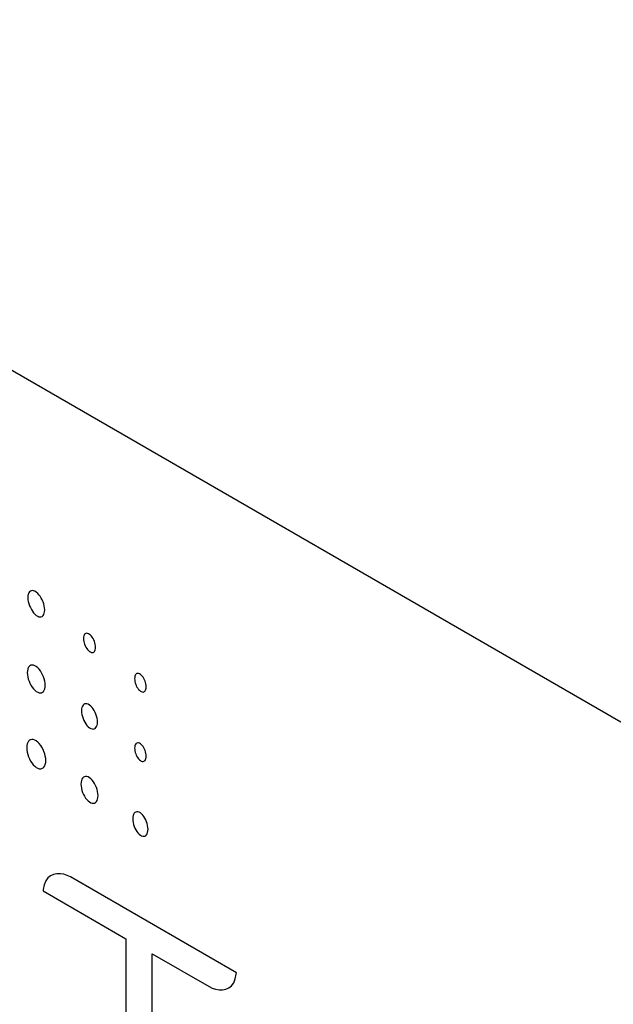
# Model space of a CAD drawing. Extents: x 0.8 to 54.1, y 0 to 39.4.
# Drawn here: x 43.1 to 43.6, y 4.5 to 5.3 of the extents above; entities that cross this region are included whole.
import ezdxf

# ---------------------------------------------------------------- set-up
doc = ezdxf.new("R2010")
doc.units = 0
doc.header["$MEASUREMENT"] = 0
doc.layers.get('0').update_dxf_attribs({"linetype": 'CONTINUOUS'})

msp = doc.modelspace()

# ---------------------------------------------------------------- linework, layer by layer
msp.add_line((42.67092, 5.25179), (46.40566, 3.09554))
at = {"color": 7}
for p, q in [((43.15595, 4.80764), (43.15541, 4.80684)), ((43.1566, 4.80821), (43.15595, 4.80764)), ((43.15737, 4.80855), (43.1566, 4.80821)), ((43.15823, 4.80865), (43.15737, 4.80855)), ((43.15916, 4.8085), (43.15823, 4.80865)), ((43.16017, 4.8081), (43.15916, 4.8085)), ((43.16123, 4.80743), (43.16017, 4.8081)), ((43.16229, 4.80654), (43.16123, 4.80743)), ((43.15477, 4.80463), (43.15468, 4.80323)), ((43.15468, 4.80323), (43.15477, 4.8017)), ((43.15502, 4.80584), (43.15477, 4.80463)), ((43.15477, 4.8017), (43.15502, 4.80013)), ((43.15541, 4.80684), (43.15502, 4.80584)), ((43.15502, 4.80013), (43.15541, 4.79854)), ((43.16329, 4.80546), (43.16229, 4.80654)), ((43.16422, 4.80422), (43.16329, 4.80546)), ((43.16507, 4.80286), (43.16422, 4.80422)), ((43.16583, 4.8014), (43.16507, 4.80286)), ((43.16648, 4.79988), (43.16583, 4.8014)), ((43.16701, 4.79831), (43.16648, 4.79988)), ((43.15541, 4.79854), (43.15595, 4.79696)), ((43.15595, 4.79696), (43.1566, 4.79543)), ((43.1566, 4.79543), (43.15737, 4.79397)), ((43.15737, 4.79397), (43.15823, 4.79261)), ((43.15823, 4.79261), (43.15916, 4.79137)), ((43.1674, 4.79673), (43.16701, 4.79831)), ((43.16765, 4.79517), (43.1674, 4.79673)), ((43.1674, 4.79105), (43.16765, 4.79225)), ((43.16774, 4.79365), (43.16765, 4.79517)), ((43.16765, 4.79225), (43.16774, 4.79365)), ((43.15916, 4.79137), (43.16017, 4.7903)), ((43.16017, 4.7903), (43.16123, 4.7894)), ((43.16123, 4.7894), (43.16229, 4.78875)), ((43.16229, 4.78875), (43.16329, 4.78836)), ((43.16329, 4.78836), (43.16422, 4.78822)), ((43.16422, 4.78822), (43.16507, 4.78833)), ((43.16507, 4.78833), (43.16583, 4.78868)), ((43.16583, 4.78868), (43.16648, 4.78925)), ((43.16648, 4.78925), (43.16701, 4.79004)), ((43.16701, 4.79004), (43.1674, 4.79105)), ((43.19787, 4.77257), (43.19781, 4.77154)), ((43.19781, 4.77154), (43.19787, 4.77042)), ((43.19805, 4.77346), (43.19787, 4.77257)), ((43.19787, 4.77042), (43.19805, 4.76927)), ((43.19834, 4.7742), (43.19805, 4.77346)), ((43.19805, 4.76927), (43.19834, 4.76811)), ((43.19872, 4.77478), (43.19834, 4.7742)), ((43.19919, 4.77521), (43.19872, 4.77478)), ((43.19974, 4.77547), (43.19919, 4.77521)), ((43.20035, 4.77555), (43.19974, 4.77547)), ((43.20103, 4.77546), (43.20035, 4.77555)), ((43.20175, 4.77518), (43.20103, 4.77546)), ((43.2025, 4.77471), (43.20175, 4.77518)), ((43.20326, 4.77406), (43.2025, 4.77471)), ((43.20398, 4.77328), (43.20326, 4.77406)), ((43.20465, 4.77239), (43.20398, 4.77328)), ((43.20526, 4.7714), (43.20465, 4.77239)), ((43.20581, 4.77034), (43.20526, 4.7714)), ((43.20627, 4.76923), (43.20581, 4.77034)), ((43.20666, 4.76808), (43.20627, 4.76923)), ((43.19834, 4.76811), (43.19872, 4.76696)), ((43.19872, 4.76696), (43.19919, 4.76585)), ((43.19919, 4.76585), (43.19974, 4.76479)), ((43.19974, 4.76479), (43.20035, 4.7638)), ((43.20035, 4.7638), (43.20103, 4.7629)), ((43.20103, 4.7629), (43.20175, 4.76212)), ((43.20175, 4.76212), (43.2025, 4.76148)), ((43.2025, 4.76148), (43.20326, 4.76101)), ((43.20581, 4.76099), (43.20627, 4.76142)), ((43.20627, 4.76142), (43.20666, 4.762)), ((43.20694, 4.76692), (43.20666, 4.76808)), ((43.20666, 4.762), (43.20694, 4.76274)), ((43.20712, 4.76578), (43.20694, 4.76692)), ((43.20694, 4.76274), (43.20712, 4.76363)), ((43.20718, 4.76466), (43.20712, 4.76578)), ((43.20712, 4.76363), (43.20718, 4.76466)), ((43.20326, 4.76101), (43.20398, 4.76073)), ((43.20398, 4.76073), (43.20465, 4.76064)), ((43.20465, 4.76064), (43.20526, 4.76073)), ((43.20526, 4.76073), (43.20581, 4.76099)), ((43.15433, 4.74648), (43.15424, 4.74498)), ((43.1546, 4.74778), (43.15433, 4.74648)), ((43.15502, 4.74887), (43.1546, 4.74778)), ((43.15559, 4.74973), (43.15502, 4.74887)), ((43.15629, 4.75036), (43.15559, 4.74973)), ((43.1571, 4.75075), (43.15629, 4.75036)), ((43.15802, 4.75088), (43.1571, 4.75075)), ((43.15902, 4.75076), (43.15802, 4.75088)), ((43.16009, 4.75036), (43.15902, 4.75076)), ((43.16122, 4.74969), (43.16009, 4.75036)), ((43.16235, 4.74876), (43.16122, 4.74969)), ((43.16342, 4.74764), (43.16235, 4.74876)), ((43.16441, 4.74636), (43.16342, 4.74764)), ((43.16532, 4.74493), (43.16441, 4.74636)), ((43.15424, 4.74498), (43.15433, 4.74335)), ((43.15433, 4.74335), (43.1546, 4.74168)), ((43.1546, 4.74168), (43.15502, 4.74)), ((43.15502, 4.74), (43.15559, 4.73834)), ((43.15559, 4.73834), (43.15629, 4.73672)), ((43.16613, 4.7434), (43.16532, 4.74493)), ((43.16682, 4.7418), (43.16613, 4.7434)), ((43.16739, 4.74014), (43.16682, 4.7418)), ((43.16781, 4.73847), (43.16739, 4.74014)), ((43.16807, 4.73681), (43.16781, 4.73847)), ((43.23756, 4.74129), (43.2375, 4.74028)), ((43.2375, 4.74028), (43.23756, 4.73919)), ((43.23772, 4.74217), (43.23756, 4.74129)), ((43.23756, 4.73919), (43.23772, 4.73808)), ((43.238, 4.7429), (43.23772, 4.74217)), ((43.23836, 4.7435), (43.238, 4.7429)), ((43.23881, 4.74394), (43.23836, 4.7435)), ((43.23933, 4.74422), (43.23881, 4.74394)), ((43.23991, 4.74433), (43.23933, 4.74422)), ((43.24056, 4.74427), (43.23991, 4.74433)), ((43.24125, 4.74403), (43.24056, 4.74427)), ((43.24197, 4.74361), (43.24125, 4.74403)), ((43.2427, 4.74301), (43.24197, 4.74361)), ((43.24338, 4.74228), (43.2427, 4.74301)), ((43.24403, 4.74143), (43.24338, 4.74228)), ((43.24461, 4.74049), (43.24403, 4.74143)), ((43.24513, 4.73948), (43.24461, 4.74049)), ((43.24558, 4.73841), (43.24513, 4.73948)), ((43.24594, 4.73731), (43.24558, 4.73841)), ((43.15629, 4.73672), (43.1571, 4.73519)), ((43.1571, 4.73519), (43.15802, 4.73377)), ((43.15802, 4.73377), (43.15902, 4.73248)), ((43.15902, 4.73248), (43.16009, 4.73137)), ((43.16009, 4.73137), (43.16122, 4.73045)), ((43.16682, 4.73047), (43.16739, 4.73133)), ((43.16739, 4.73133), (43.16781, 4.73241)), ((43.16781, 4.73241), (43.16807, 4.7337)), ((43.16816, 4.73519), (43.16807, 4.73681)), ((43.16807, 4.7337), (43.16816, 4.73519)), ((43.23772, 4.73808), (43.238, 4.73696)), ((43.238, 4.73696), (43.23836, 4.73585)), ((43.23836, 4.73585), (43.23881, 4.73478)), ((43.23881, 4.73478), (43.23933, 4.73377)), ((43.23933, 4.73377), (43.23991, 4.73283)), ((43.23991, 4.73283), (43.24056, 4.73199)), ((43.24056, 4.73199), (43.24125, 4.73126)), ((43.24125, 4.73126), (43.24197, 4.73067)), ((43.24197, 4.73067), (43.2427, 4.73024)), ((43.24513, 4.73034), (43.24558, 4.73078)), ((43.24558, 4.73078), (43.24594, 4.73137)), ((43.24621, 4.7362), (43.24594, 4.73731)), ((43.24594, 4.73137), (43.24621, 4.73211)), ((43.24638, 4.73508), (43.24621, 4.7362)), ((43.24621, 4.73211), (43.24638, 4.73299)), ((43.24644, 4.734), (43.24638, 4.73508)), ((43.24638, 4.73299), (43.24644, 4.734)), ((43.16122, 4.73045), (43.16235, 4.72979)), ((43.16235, 4.72979), (43.16342, 4.72941)), ((43.16342, 4.72941), (43.16441, 4.72929)), ((43.16441, 4.72929), (43.16532, 4.72944)), ((43.16532, 4.72944), (43.16613, 4.72983)), ((43.16613, 4.72983), (43.16682, 4.73047)), ((43.2427, 4.73024), (43.24338, 4.73001)), ((43.24338, 4.73001), (43.24403, 4.72995)), ((43.24403, 4.72995), (43.24461, 4.73006)), ((43.24461, 4.73006), (43.24513, 4.73034)), ((43.19634, 4.7168), (43.19626, 4.71543)), ((43.19626, 4.71543), (43.19634, 4.71394)), ((43.19658, 4.71799), (43.19634, 4.7168)), ((43.19696, 4.71899), (43.19658, 4.71799)), ((43.19747, 4.71979), (43.19696, 4.71899)), ((43.19809, 4.72038), (43.19747, 4.71979)), ((43.19882, 4.72075), (43.19809, 4.72038)), ((43.19964, 4.72089), (43.19882, 4.72075)), ((43.20053, 4.72079), (43.19964, 4.72089)), ((43.20149, 4.72045), (43.20053, 4.72079)), ((43.2025, 4.71984), (43.20149, 4.72045)), ((43.20352, 4.71902), (43.2025, 4.71984)), ((43.20447, 4.71801), (43.20352, 4.71902)), ((43.20537, 4.71684), (43.20447, 4.71801)), ((43.20618, 4.71555), (43.20537, 4.71684)), ((43.20691, 4.71416), (43.20618, 4.71555)), ((43.19634, 4.71394), (43.19658, 4.71241)), ((43.19658, 4.71241), (43.19696, 4.71088)), ((43.19696, 4.71088), (43.19747, 4.70937)), ((43.19747, 4.70937), (43.19809, 4.7079)), ((43.19809, 4.7079), (43.19882, 4.70651)), ((43.20753, 4.7127), (43.20691, 4.71416)), ((43.20804, 4.71119), (43.20753, 4.7127)), ((43.20841, 4.70966), (43.20804, 4.71119)), ((43.20865, 4.70814), (43.20841, 4.70966)), ((43.20873, 4.70666), (43.20865, 4.70814)), ((43.19882, 4.70651), (43.19964, 4.70522)), ((43.19964, 4.70522), (43.20053, 4.70405)), ((43.20053, 4.70405), (43.20149, 4.70305)), ((43.20149, 4.70305), (43.2025, 4.70222)), ((43.2025, 4.70222), (43.20352, 4.70163)), ((43.20352, 4.70163), (43.20447, 4.70129)), ((43.20447, 4.70129), (43.20537, 4.7012)), ((43.20537, 4.7012), (43.20618, 4.70134)), ((43.20618, 4.70134), (43.20691, 4.70171)), ((43.20691, 4.70171), (43.20753, 4.7023)), ((43.20753, 4.7023), (43.20804, 4.7031)), ((43.20804, 4.7031), (43.20841, 4.7041)), ((43.20841, 4.7041), (43.20865, 4.70529)), ((43.20865, 4.70529), (43.20873, 4.70666)), ((43.15596, 4.69252), (43.15521, 4.69182)), ((43.15683, 4.69296), (43.15596, 4.69252)), ((43.1578, 4.69314), (43.15683, 4.69296)), ((43.15887, 4.69304), (43.1578, 4.69314)), ((43.16002, 4.69265), (43.15887, 4.69304)), ((43.16122, 4.69197), (43.16002, 4.69265)), ((43.15387, 4.68832), (43.15377, 4.68672)), ((43.15377, 4.68672), (43.15387, 4.68499)), ((43.15415, 4.68971), (43.15387, 4.68832)), ((43.15387, 4.68499), (43.15415, 4.68321)), ((43.1546, 4.69089), (43.15415, 4.68971)), ((43.15521, 4.69182), (43.1546, 4.69089)), ((43.16242, 4.69102), (43.16122, 4.69197)), ((43.16356, 4.68986), (43.16242, 4.69102)), ((43.16462, 4.68853), (43.16356, 4.68986)), ((43.16559, 4.68704), (43.16462, 4.68853)), ((43.16645, 4.68544), (43.16559, 4.68704)), ((43.16719, 4.68375), (43.16645, 4.68544)), ((43.23756, 4.68743), (43.23751, 4.68642)), ((43.23751, 4.68642), (43.23756, 4.68533)), ((43.23773, 4.6883), (43.23756, 4.68743)), ((43.23756, 4.68533), (43.23773, 4.68421)), ((43.23801, 4.68904), (43.23773, 4.6883)), ((43.23837, 4.68963), (43.23801, 4.68904)), ((43.23882, 4.69007), (43.23837, 4.68963)), ((43.23934, 4.69035), (43.23882, 4.69007)), ((43.23993, 4.69047), (43.23934, 4.69035)), ((43.24057, 4.69041), (43.23993, 4.69047)), ((43.24126, 4.69017), (43.24057, 4.69041)), ((43.24198, 4.68974), (43.24126, 4.69017)), ((43.24271, 4.68915), (43.24198, 4.68974)), ((43.24339, 4.68841), (43.24271, 4.68915)), ((43.24404, 4.68757), (43.24339, 4.68841)), ((43.24462, 4.68663), (43.24404, 4.68757)), ((43.24514, 4.68562), (43.24462, 4.68663)), ((43.24559, 4.68455), (43.24514, 4.68562)), ((43.15415, 4.68321), (43.1546, 4.68143)), ((43.1546, 4.68143), (43.15521, 4.67968)), ((43.15521, 4.67968), (43.15596, 4.67798)), ((43.15596, 4.67798), (43.15683, 4.67637)), ((43.16779, 4.682), (43.16719, 4.68375)), ((43.16823, 4.68023), (43.16779, 4.682)), ((43.16851, 4.67847), (43.16823, 4.68023)), ((43.16861, 4.67675), (43.16851, 4.67847)), ((43.23773, 4.68421), (43.23801, 4.68309)), ((43.23801, 4.68309), (43.23837, 4.68199)), ((43.23837, 4.68199), (43.23882, 4.68092)), ((43.23882, 4.68092), (43.23934, 4.67991)), ((43.23934, 4.67991), (43.23993, 4.67897)), ((43.23993, 4.67897), (43.24057, 4.67813)), ((43.24057, 4.67813), (43.24126, 4.6774)), ((43.24126, 4.6774), (43.24198, 4.67681)), ((43.24596, 4.68345), (43.24559, 4.68455)), ((43.24559, 4.67692), (43.24596, 4.67751)), ((43.24623, 4.68233), (43.24596, 4.68345)), ((43.24596, 4.67751), (43.24623, 4.67825)), ((43.2464, 4.68122), (43.24623, 4.68233)), ((43.24623, 4.67825), (43.2464, 4.67912)), ((43.24645, 4.68013), (43.2464, 4.68122)), ((43.2464, 4.67912), (43.24645, 4.68013)), ((43.15683, 4.67637), (43.1578, 4.67488)), ((43.1578, 4.67488), (43.15887, 4.67354)), ((43.15887, 4.67354), (43.16002, 4.67239)), ((43.16002, 4.67239), (43.16122, 4.67145)), ((43.16122, 4.67145), (43.16242, 4.67079)), ((43.16242, 4.67079), (43.16356, 4.67042)), ((43.16356, 4.67042), (43.16462, 4.67033)), ((43.16462, 4.67033), (43.16559, 4.67052)), ((43.16559, 4.67052), (43.16645, 4.67097)), ((43.16645, 4.67097), (43.16719, 4.67167)), ((43.16719, 4.67167), (43.16779, 4.67261)), ((43.16779, 4.67261), (43.16823, 4.67377)), ((43.16823, 4.67377), (43.16851, 4.67516)), ((43.16851, 4.67516), (43.16861, 4.67675)), ((43.24198, 4.67681), (43.24271, 4.67638)), ((43.24271, 4.67638), (43.24339, 4.67614)), ((43.24339, 4.67614), (43.24404, 4.67609)), ((43.24404, 4.67609), (43.24462, 4.6762)), ((43.24462, 4.6762), (43.24514, 4.67648)), ((43.24514, 4.67648), (43.24559, 4.67692)), ((43.19658, 4.66229), (43.19618, 4.66121)), ((43.19713, 4.66316), (43.19658, 4.66229)), ((43.19779, 4.6638), (43.19713, 4.66316)), ((43.19857, 4.66422), (43.19779, 4.6638)), ((43.19944, 4.6644), (43.19857, 4.66422)), ((43.2004, 4.66432), (43.19944, 4.6644)), ((43.20143, 4.66399), (43.2004, 4.66432)), ((43.2025, 4.66338), (43.20143, 4.66399)), ((43.20358, 4.66253), (43.2025, 4.66338)), ((43.2046, 4.66148), (43.20358, 4.66253)), ((43.19592, 4.65993), (43.19584, 4.65846)), ((43.19584, 4.65846), (43.19592, 4.65687)), ((43.19618, 4.66121), (43.19592, 4.65993)), ((43.19592, 4.65687), (43.19618, 4.65525)), ((43.19618, 4.65525), (43.19658, 4.65363)), ((43.20556, 4.66027), (43.2046, 4.66148)), ((43.20642, 4.65892), (43.20556, 4.66027)), ((43.2072, 4.65746), (43.20642, 4.65892)), ((43.20786, 4.65592), (43.2072, 4.65746)), ((43.2084, 4.65433), (43.20786, 4.65592)), ((43.2088, 4.65271), (43.2084, 4.65433)), ((43.19658, 4.65363), (43.19713, 4.65203)), ((43.19713, 4.65203), (43.19779, 4.65048)), ((43.19779, 4.65048), (43.19857, 4.64902)), ((43.19857, 4.64902), (43.19944, 4.64767)), ((43.19944, 4.64767), (43.2004, 4.64646)), ((43.2084, 4.64571), (43.2088, 4.64678)), ((43.20905, 4.6511), (43.2088, 4.65271)), ((43.2088, 4.64678), (43.20905, 4.64806)), ((43.20913, 4.64952), (43.20905, 4.6511)), ((43.20905, 4.64806), (43.20913, 4.64952)), ((43.2004, 4.64646), (43.20143, 4.64542)), ((43.20143, 4.64542), (43.2025, 4.64458)), ((43.2025, 4.64458), (43.20358, 4.64398)), ((43.20358, 4.64398), (43.2046, 4.64365)), ((43.2046, 4.64365), (43.20556, 4.64358)), ((43.20556, 4.64358), (43.20642, 4.64377)), ((43.20642, 4.64377), (43.2072, 4.64419)), ((43.2072, 4.64419), (43.20786, 4.64484)), ((43.20786, 4.64484), (43.2084, 4.64571)), ((43.23609, 4.63282), (43.23601, 4.63147)), ((43.23601, 4.63147), (43.23609, 4.63002)), ((43.23631, 4.634), (43.23609, 4.63282)), ((43.23668, 4.63499), (43.23631, 4.634)), ((43.23716, 4.6358), (43.23668, 4.63499)), ((43.23776, 4.6364), (43.23716, 4.6358)), ((43.23846, 4.63679), (43.23776, 4.6364)), ((43.23924, 4.63697), (43.23846, 4.63679)), ((43.2401, 4.63691), (43.23924, 4.63697)), ((43.24102, 4.63662), (43.2401, 4.63691)), ((43.24199, 4.63608), (43.24102, 4.63662)), ((43.24295, 4.63532), (43.24199, 4.63608)), ((43.24387, 4.63437), (43.24295, 4.63532)), ((43.24472, 4.63327), (43.24387, 4.63437)), ((43.2455, 4.63205), (43.24472, 4.63327)), ((43.2462, 4.63072), (43.2455, 4.63205)), ((43.23609, 4.63002), (43.23631, 4.62854)), ((43.23631, 4.62854), (43.23668, 4.62705)), ((43.23668, 4.62705), (43.23716, 4.6256)), ((43.23716, 4.6256), (43.23776, 4.62419)), ((43.23776, 4.62419), (43.23846, 4.62286)), ((43.24679, 4.62931), (43.2462, 4.63072)), ((43.24728, 4.62786), (43.24679, 4.62931)), ((43.24764, 4.62638), (43.24728, 4.62786)), ((43.24787, 4.6249), (43.24764, 4.62638)), ((43.24794, 4.62346), (43.24787, 4.6249)), ((43.23846, 4.62286), (43.23924, 4.62163)), ((43.23924, 4.62163), (43.2401, 4.62053)), ((43.2401, 4.62053), (43.24102, 4.61959)), ((43.24102, 4.61959), (43.24199, 4.61883)), ((43.24199, 4.61883), (43.24295, 4.6183)), ((43.24295, 4.6183), (43.24387, 4.61801)), ((43.24387, 4.61801), (43.24472, 4.61796)), ((43.24472, 4.61796), (43.2455, 4.61814)), ((43.2455, 4.61814), (43.2462, 4.61854)), ((43.2462, 4.61854), (43.24679, 4.61914)), ((43.24679, 4.61914), (43.24728, 4.61995)), ((43.24728, 4.61995), (43.24764, 4.62094)), ((43.24764, 4.62094), (43.24787, 4.62211)), ((43.24787, 4.62211), (43.24794, 4.62346)), ((43.17027, 4.58565), (43.16858, 4.58336)), ((43.17234, 4.5873), (43.17027, 4.58565)), ((43.17469, 4.58836), (43.17234, 4.5873)), ((43.17724, 4.58888), (43.17469, 4.58836)), ((43.17991, 4.5889), (43.17724, 4.58888)), ((43.18261, 4.58846), (43.17991, 4.5889)), ((43.18525, 4.58761), (43.18261, 4.58846)), ((43.18775, 4.5864), (43.18525, 4.58761)), ((43.31647, 4.51208), (43.18775, 4.5864)), ((43.16734, 4.58041), (43.16664, 4.57673)), ((43.16858, 4.58336), (43.16734, 4.58041)), ((43.16664, 4.57673), (43.16653, 4.57558)), ((43.16653, 4.57558), (43.23076, 4.5385)), ((43.23076, 4.5385), (43.23076, 4.37785)), ((43.25113, 4.36609), (43.25113, 4.52673)), ((43.25113, 4.52673), (43.29525, 4.50126)), ((43.31566, 4.50724), (43.31636, 4.51092)), ((43.31636, 4.51092), (43.31647, 4.51208)), ((43.31067, 4.50036), (43.31273, 4.50201)), ((43.31273, 4.50201), (43.31443, 4.50429)), ((43.31443, 4.50429), (43.31566, 4.50724)), ((43.29525, 4.50126), (43.29775, 4.50004)), ((43.29775, 4.50004), (43.30039, 4.4992)), ((43.30039, 4.4992), (43.30309, 4.49876)), ((43.30309, 4.49876), (43.30576, 4.49878)), ((43.30576, 4.49878), (43.30832, 4.4993)), ((43.30832, 4.4993), (43.31067, 4.50036))]:
    msp.add_line(p, q, dxfattribs=at)

doc.saveas('drawing.dxf')
